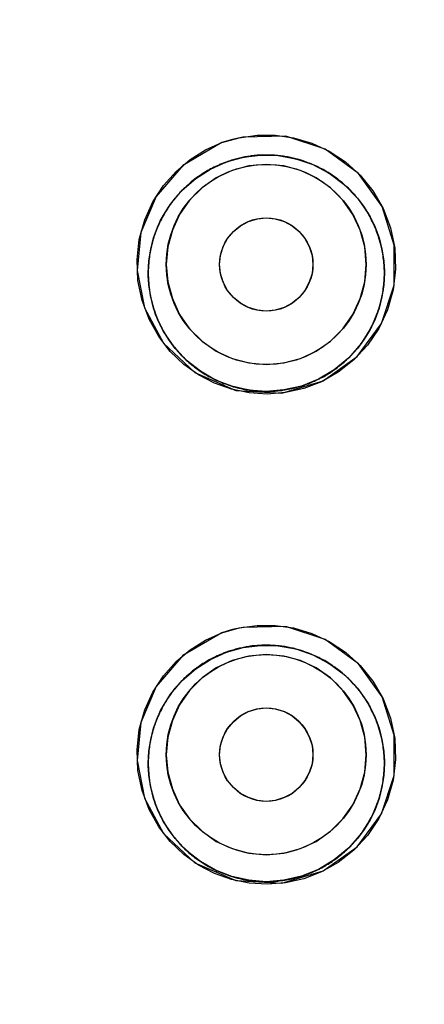
# Model space of a CAD drawing. Units: millimetres. Extents: x 18 to 3801, y 17 to 1031.
# Drawn here: x 963 to 967, y 756 to 768 of the extents above; entities that cross this region are included whole.
import ezdxf

# ---------------------------------------------------------------- set-up
doc = ezdxf.new("R2010")
doc.units = ezdxf.units.MM
doc.header["$LTSCALE"] = 50.8
doc.header["$PDMODE"] = 1
doc.header["$PDSIZE"] = -2
doc.layers.add('DIM', color=7, linetype='Continuous', lineweight=9)
doc.layers.add('MODEL', color=7, linetype='Continuous')
doc.styles.add('ＭＳ ゴシック', font='msgothic.ttc', dxfattribs={"bigfont": 'ＭＳ ゴシック'})
doc.dimstyles.new('tfrom線あり', dxfattribs={"dimtxt": 12, "dimasz": 6, "dimexe": 0, "dimexo": 25, "dimgap": 10, "dimtad": 1, "dimdec": 0, "dimzin": 11, "dimdsep": 46, "dimtxsty": 'ＭＳ ゴシック', "dimblk": 'DOT', "dimcen": 0, "dimazin": 0, "dimtfac": 1, "dimtdec": 1, "dimtix": 1, "dimtofl": 0, "dimtmove": 0, "dimatfit": 0, "dimldrblk": 'DOT', "dimfxl": 1, "dimfrac": 2, "dimtolj": 1, "dimtzin": 11, "dimarcsym": 0})

# ---------------------------------------------------------------- blocks, each defined once
blk = doc.blocks.new('_DOT')
at = {"color": 0, "linetype": 'ByBlock', "lineweight": -2}
blk.add_line((-0.5, 0), (-1, 0), dxfattribs=at)
at = {"color": 0, "linetype": 'ByBlock', "lineweight": -2, "const_width": 0.5}
blk.add_lwpolyline([(-0.25, 0, 1), (0.25, 0, 1)], format="xyb", close=True, dxfattribs=at)
blk = doc.blocks.new('*D24')
at = {"layer": 'Defpoints', "color": 0}
for p in [(970.466, 810.667), (970.466, 728.319), (870.466, 724.653)]:
    blk.add_point(p, dxfattribs=at)
at = {"layer": 'DIM', "color": 0, "linetype": 'Continuous', "lineweight": -2}
for p, q in [((870.466, 729.653), (870.466, 810.667)), ((873.466, 810.667), (967.466, 810.667)), ((970.466, 733.319), (970.466, 810.667))]:
    blk.add_line(p, q, dxfattribs=at)
at = {"layer": 'DIM', "color": 0, "lineweight": -2, "xscale": 3, "yscale": 3, "zscale": 3, "rotation": 180}
blk.add_blockref('_DOT', (870.466, 810.667), dxfattribs=at)
at = {"layer": 'DIM', "color": 0, "lineweight": -2, "xscale": 3, "yscale": 3, "zscale": 3}
blk.add_blockref('_DOT', (970.466, 810.667), dxfattribs=at)
at = {"layer": 'DIM', "color": 0, "linetype": 'Continuous', "lineweight": 0, "insert": (920.466, 821.667), "char_height": 12, "attachment_point": 5, "style": 'ＭＳ ゴシック'}
blk.add_mtext('\\A1;100', dxfattribs=at)
blk = doc.blocks.new('*D25')
at = {"layer": 'Defpoints', "color": 0}
for p in [(1020.465, 870.668), (520.465, 624.325), (1020.465, 624.325)]:
    blk.add_point(p, dxfattribs=at)
at = {"layer": 'DIM', "color": 0, "linetype": 'Continuous', "lineweight": -2}
for p, q in [((520.465, 629.325), (520.465, 870.668)), ((523.465, 870.668), (1017.465, 870.668)), ((1020.465, 629.325), (1020.465, 870.668))]:
    blk.add_line(p, q, dxfattribs=at)
at = {"layer": 'DIM', "color": 0, "lineweight": -2, "xscale": 3, "yscale": 3, "zscale": 3, "rotation": 180}
blk.add_blockref('_DOT', (520.465, 870.668), dxfattribs=at)
at = {"layer": 'DIM', "color": 0, "lineweight": -2, "xscale": 3, "yscale": 3, "zscale": 3}
blk.add_blockref('_DOT', (1020.465, 870.668), dxfattribs=at)
at = {"layer": 'DIM', "color": 0, "linetype": 'Continuous', "lineweight": 0, "insert": (770.465, 881.668), "char_height": 12, "attachment_point": 5, "style": 'ＭＳ ゴシック'}
blk.add_mtext('\\A1;500', dxfattribs=at)

msp = doc.modelspace()

# ---------------------------------------------------------------- linework, layer by layer
at = {"layer": 'MODEL'}
for points in [[(964.858, 766.117), (964.412, 765.857), (964.107, 765.502), (963.93, 765.09), (963.887, 764.656), (963.971, 764.23), (964.19, 763.826), (964.548, 763.492), (965.018, 763.287)], [(964.67, 766.034), (964.858, 766.117)], [(965.096, 766.18), (964.977, 766.154), (964.858, 766.117)], [(964.858, 766.117), (965.056, 766.173)], [(965.056, 766.173), (965.259, 766.201)], [(965.587, 766.189), (965.096, 766.18)], [(965.259, 766.201), (965.468, 766.201)], [(965.468, 766.201), (965.678, 766.172)], [(966.016, 763.397), (966.403, 763.672), (966.682, 764.05), (966.827, 764.489), (966.829, 764.947), (966.689, 765.386), (966.419, 765.763), (966.04, 766.042), (965.587, 766.189)], [(965.678, 766.172), (965.885, 766.111)], [(965.885, 766.111), (966.085, 766.019), (966.269, 765.896), (966.438, 765.744), (966.582, 765.566), (966.701, 765.364), (966.786, 765.143), (966.834, 764.91), (966.844, 764.672), (966.817, 764.435), (966.753, 764.208), (966.651, 763.994), (966.522, 763.802), (966.365, 763.634), (966.188, 763.496), (965.997, 763.386)], [(964.967, 763.299), (964.774, 763.368), (964.589, 763.464), (964.421, 763.584), (964.267, 763.73), (964.135, 763.903), (964.026, 764.099), (963.945, 764.314), (963.897, 764.543), (963.887, 764.78), (963.912, 765.012), (963.976, 765.236), (964.069, 765.441), (964.191, 765.626), (964.334, 765.787), (964.496, 765.923), (964.67, 766.034)], [(964.727, 765.815), (964.91, 765.896)], [(964.937, 765.906), (964.927, 765.903), (964.917, 765.898), (964.906, 765.894), (964.894, 765.891), (964.884, 765.887), (964.874, 765.884), (964.863, 765.879), (964.853, 765.875), (964.843, 765.869), (964.832, 765.866), (964.822, 765.861)], [(964.91, 765.896), (965.101, 765.949)], [(965.18, 765.963), (965.165, 765.96), (965.149, 765.958), (965.135, 765.956), (965.12, 765.953), (965.103, 765.949), (965.089, 765.947), (965.073, 765.943), (965.058, 765.94), (965.042, 765.937), (965.027, 765.933), (965.013, 765.928), (964.998, 765.925), (964.984, 765.921), (964.967, 765.916), (964.953, 765.91), (964.937, 765.906)], [(965.101, 765.949), (965.299, 765.974)], [(965.365, 765.868), (965.166, 765.85)], [(965.306, 765.974), (965.294, 765.974), (965.284, 765.972), (965.272, 765.972), (965.259, 765.972), (965.247, 765.97), (965.237, 765.968), (965.225, 765.968), (965.215, 765.967), (965.204, 765.965), (965.192, 765.965), (965.18, 765.963)], [(965.299, 765.974), (965.502, 765.968)], [(965.361, 765.975), (965.354, 765.975), (965.346, 765.975), (965.339, 765.975), (965.328, 765.975), (965.321, 765.974), (965.313, 765.974), (965.306, 765.974)], [(965.497, 765.968), (965.483, 765.97), (965.471, 765.97), (965.459, 765.972), (965.447, 765.972), (965.435, 765.974), (965.423, 765.974), (965.411, 765.974), (965.397, 765.975), (965.385, 765.975), (965.373, 765.975), (965.361, 765.975)], [(965.756, 765.799), (965.564, 765.85), (965.365, 765.868)], [(965.752, 765.919), (965.737, 765.923), (965.721, 765.928), (965.704, 765.931), (965.688, 765.937), (965.673, 765.94), (965.657, 765.943), (965.642, 765.947), (965.625, 765.951), (965.609, 765.953), (965.592, 765.956), (965.576, 765.958), (965.561, 765.962), (965.544, 765.963), (965.528, 765.965), (965.513, 765.967), (965.497, 765.968)], [(965.502, 765.968), (965.704, 765.933)], [(965.704, 765.933), (965.899, 765.866), (966.085, 765.768), (966.257, 765.639), (966.407, 765.484), (966.534, 765.302), (966.629, 765.1), (966.691, 764.886), (966.715, 764.661), (966.701, 764.437), (966.651, 764.218), (966.567, 764.012), (966.451, 763.824), (966.308, 763.659), (966.141, 763.522)], [(965.776, 765.912), (965.752, 765.919)], [(965.807, 765.901), (965.776, 765.912)], [(966.152, 765.723), (966.135, 765.734), (966.119, 765.746), (966.102, 765.757), (966.085, 765.768), (966.069, 765.778), (966.05, 765.788), (966.035, 765.797), (966.017, 765.808), (966, 765.817), (965.983, 765.825), (965.966, 765.834), (965.948, 765.844), (965.931, 765.85), (965.912, 765.859), (965.895, 765.866), (965.878, 765.873), (965.861, 765.881), (965.842, 765.887), (965.824, 765.894), (965.807, 765.901)], [(964.975, 765.799), (964.793, 765.714), (964.631, 765.602), (964.489, 765.46), (964.374, 765.297), (964.291, 765.117), (964.24, 764.925), (964.221, 764.725), (964.24, 764.528), (964.291, 764.335), (964.374, 764.154), (964.489, 763.991), (964.631, 763.85), (964.793, 763.735), (964.975, 763.651), (965.166, 763.6), (965.365, 763.582)], [(964.822, 765.861), (964.803, 765.852), (964.784, 765.845), (964.767, 765.836), (964.75, 765.825), (964.729, 765.817), (964.712, 765.807), (964.694, 765.797), (964.677, 765.787), (964.658, 765.776), (964.641, 765.765), (964.624, 765.753), (964.608, 765.743), (964.589, 765.731), (964.572, 765.718), (964.557, 765.707), (964.541, 765.694), (964.522, 765.681), (964.507, 765.669), (964.491, 765.655)], [(964.558, 765.707), (964.727, 765.815)], [(965.166, 765.85), (964.975, 765.799)], [(965.365, 763.582), (965.564, 763.6), (965.756, 763.651), (965.936, 763.735), (966.1, 763.85), (966.241, 763.991), (966.355, 764.154), (966.438, 764.335), (966.491, 764.528), (966.507, 764.725), (966.491, 764.925), (966.438, 765.117), (966.355, 765.297), (966.241, 765.46), (966.1, 765.602), (965.936, 765.714), (965.756, 765.799)], [(964.972, 763.333), (964.786, 763.405), (964.612, 763.506), (964.45, 763.631), (964.31, 763.783), (964.191, 763.959), (964.1, 764.155), (964.04, 764.366), (964.016, 764.589), (964.028, 764.812), (964.076, 765.028), (964.157, 765.231), (964.269, 765.415), (964.403, 765.573), (964.558, 765.707)], [(964.491, 765.655), (964.483, 765.647), (964.474, 765.64), (964.467, 765.632), (964.458, 765.625), (964.448, 765.617), (964.44, 765.608), (964.433, 765.602), (964.424, 765.593), (964.415, 765.586), (964.409, 765.577), (964.402, 765.57), (964.395, 765.563)], [(966.441, 765.441), (966.427, 765.459), (966.415, 765.475), (966.402, 765.49), (966.389, 765.504), (966.376, 765.521), (966.36, 765.536), (966.348, 765.551), (966.334, 765.564), (966.321, 765.581), (966.305, 765.595), (966.29, 765.608), (966.276, 765.621), (966.26, 765.635), (966.246, 765.649), (966.231, 765.662), (966.214, 765.674), (966.198, 765.686), (966.183, 765.699), (966.167, 765.711), (966.152, 765.723)], [(964.395, 765.563), (964.378, 765.547), (964.364, 765.531), (964.35, 765.515), (964.336, 765.499), (964.322, 765.482), (964.309, 765.464), (964.293, 765.448), (964.281, 765.43), (964.269, 765.413), (964.255, 765.393), (964.243, 765.376), (964.233, 765.358), (964.219, 765.339), (964.207, 765.319), (964.197, 765.3), (964.186, 765.28), (964.174, 765.261), (964.166, 765.242), (964.154, 765.223), (964.143, 765.201), (964.135, 765.182), (964.126, 765.161), (964.117, 765.14), (964.112, 765.127), (964.107, 765.113)], [(966.648, 765.046), (966.641, 765.065), (966.634, 765.083), (966.627, 765.102), (966.62, 765.12), (966.613, 765.14), (966.606, 765.157), (966.598, 765.174), (966.591, 765.194), (966.581, 765.211), (966.57, 765.231), (966.562, 765.248), (966.553, 765.268), (966.543, 765.285), (966.532, 765.304), (966.522, 765.321), (966.51, 765.339), (966.498, 765.356), (966.488, 765.374), (966.476, 765.391), (966.465, 765.408), (966.453, 765.425), (966.441, 765.441)], [(965.07, 765.167), (965.161, 765.217), (965.263, 765.247), (965.365, 765.258)], [(965.365, 765.258), (965.468, 765.247)], [(965.468, 765.247), (965.57, 765.217)], [(965.57, 765.217), (965.661, 765.167), (965.742, 765.102), (965.807, 765.021)], [(964.107, 765.113), (964.1, 765.095), (964.093, 765.078), (964.088, 765.058), (964.08, 765.041), (964.074, 765.021), (964.069, 765.004), (964.064, 764.984), (964.059, 764.965), (964.054, 764.947), (964.049, 764.928), (964.045, 764.908), (964.042, 764.889), (964.038, 764.869), (964.035, 764.85), (964.031, 764.829), (964.028, 764.809), (964.026, 764.79), (964.023, 764.77), (964.021, 764.75), (964.019, 764.73), (964.019, 764.709), (964.018, 764.689), (964.016, 764.67), (964.016, 764.649)], [(964.922, 765.021), (964.989, 765.102), (965.07, 765.167)], [(965.365, 764.192), (965.263, 764.203), (965.161, 764.233), (965.07, 764.282), (964.989, 764.349), (964.922, 764.428), (964.874, 764.522), (964.843, 764.621), (964.832, 764.725), (964.843, 764.829), (964.874, 764.93), (964.922, 765.021)], [(965.807, 765.021), (965.857, 764.93), (965.888, 764.829), (965.899, 764.725), (965.888, 764.621), (965.857, 764.522), (965.807, 764.428), (965.742, 764.349), (965.661, 764.282), (965.57, 764.233), (965.468, 764.203), (965.365, 764.192)], [(966.715, 764.602), (966.715, 764.621), (966.715, 764.639), (966.715, 764.656), (966.713, 764.677), (966.713, 764.699), (966.712, 764.72), (966.71, 764.741), (966.708, 764.76), (966.706, 764.782), (966.703, 764.802), (966.7, 764.824), (966.698, 764.843), (966.694, 764.864), (966.689, 764.886), (966.686, 764.905), (966.682, 764.926), (966.677, 764.945), (966.672, 764.967), (966.667, 764.986), (966.662, 765.007), (966.653, 765.026), (966.648, 765.046)], [(964.016, 764.649), (964.016, 764.632), (964.016, 764.614), (964.016, 764.596), (964.018, 764.577), (964.018, 764.556), (964.019, 764.536), (964.021, 764.516), (964.023, 764.497), (964.024, 764.478), (964.026, 764.459), (964.028, 764.439), (964.031, 764.42), (964.035, 764.4), (964.038, 764.381), (964.042, 764.361), (964.045, 764.344), (964.049, 764.324), (964.054, 764.307), (964.057, 764.289), (964.062, 764.273), (964.066, 764.255), (964.071, 764.24), (964.076, 764.222), (964.081, 764.206)], [(966.624, 764.137), (966.631, 764.157), (966.639, 764.178), (966.644, 764.199), (966.651, 764.218), (966.658, 764.24), (966.665, 764.261), (966.67, 764.28), (966.675, 764.302), (966.681, 764.323), (966.686, 764.344), (966.689, 764.365), (966.694, 764.386), (966.698, 764.408), (966.701, 764.43), (966.703, 764.452), (966.706, 764.472), (966.708, 764.494), (966.71, 764.515), (966.712, 764.538), (966.713, 764.559), (966.713, 764.58), (966.715, 764.602)], [(964.081, 764.206), (964.09, 764.187), (964.095, 764.168), (964.102, 764.15), (964.109, 764.13), (964.117, 764.112), (964.124, 764.093), (964.131, 764.075), (964.14, 764.058), (964.148, 764.039), (964.157, 764.019), (964.169, 764.001), (964.178, 763.982), (964.188, 763.965), (964.198, 763.947), (964.209, 763.93), (964.219, 763.912), (964.229, 763.894), (964.243, 763.876), (964.253, 763.861), (964.266, 763.843), (964.276, 763.827), (964.288, 763.811)], [(966.336, 763.688), (966.352, 763.703), (966.365, 763.72), (966.381, 763.737), (966.396, 763.753), (966.408, 763.77), (966.422, 763.787), (966.438, 763.804), (966.451, 763.822), (966.464, 763.841), (966.476, 763.859), (966.488, 763.876), (966.5, 763.896), (966.513, 763.915), (966.526, 763.933), (966.536, 763.952), (966.546, 763.972), (966.557, 763.993), (966.567, 764.012), (966.577, 764.031), (966.586, 764.053), (966.598, 764.072), (966.606, 764.093), (966.615, 764.115), (966.619, 764.125), (966.624, 764.137)], [(964.288, 763.811), (964.3, 763.795), (964.314, 763.779), (964.328, 763.764), (964.34, 763.748), (964.352, 763.733), (964.365, 763.718), (964.378, 763.703), (964.393, 763.689), (964.407, 763.676), (964.421, 763.661), (964.434, 763.647), (964.448, 763.633), (964.465, 763.619), (964.481, 763.605), (964.496, 763.592), (964.512, 763.578), (964.529, 763.566), (964.546, 763.552), (964.562, 763.54), (964.579, 763.528)], [(966.01, 763.439), (966.026, 763.447), (966.041, 763.457), (966.055, 763.466), (966.073, 763.476), (966.088, 763.485), (966.102, 763.494), (966.117, 763.504), (966.131, 763.513), (966.145, 763.524), (966.16, 763.534), (966.174, 763.545), (966.188, 763.555), (966.2, 763.566), (966.214, 763.577), (966.229, 763.587), (966.241, 763.598), (966.255, 763.61), (966.267, 763.622)], [(966.267, 763.622), (966.274, 763.627), (966.281, 763.633), (966.286, 763.64), (966.295, 763.646), (966.302, 763.652), (966.307, 763.658), (966.314, 763.663), (966.319, 763.671), (966.324, 763.676), (966.331, 763.683), (966.336, 763.688)], [(964.579, 763.528), (964.596, 763.515), (964.615, 763.503), (964.632, 763.492), (964.65, 763.479), (964.667, 763.469), (964.686, 763.459), (964.705, 763.447), (964.722, 763.437), (964.741, 763.429), (964.762, 763.418), (964.779, 763.409), (964.798, 763.4), (964.817, 763.391), (964.837, 763.383), (964.856, 763.376), (964.875, 763.367), (964.898, 763.36), (964.917, 763.353), (964.937, 763.346), (964.958, 763.338)], [(966.141, 763.522), (965.961, 763.414)], [(965.544, 763.255), (966.016, 763.397)], [(965.961, 763.414), (965.766, 763.336)], [(965.907, 763.39), (965.917, 763.393), (965.928, 763.398), (965.936, 763.402), (965.945, 763.407), (965.955, 763.41), (965.964, 763.416), (965.973, 763.42), (965.981, 763.425), (965.992, 763.43), (966.002, 763.434), (966.01, 763.439)], [(964.958, 763.338), (964.972, 763.333), (964.986, 763.329), (964.998, 763.326), (965.01, 763.323), (965.023, 763.319), (965.036, 763.316), (965.051, 763.312), (965.063, 763.311), (965.075, 763.307), (965.089, 763.304), (965.101, 763.301), (965.115, 763.298)], [(965.168, 763.257), (964.967, 763.299)], [(965.166, 763.289), (964.972, 763.333)], [(965.018, 763.287), (965.544, 763.255)], [(965.115, 763.298), (965.123, 763.298), (965.132, 763.296), (965.139, 763.294), (965.147, 763.292), (965.154, 763.292), (965.161, 763.291), (965.17, 763.289)], [(965.365, 763.275), (965.166, 763.289)], [(965.17, 763.289), (965.184, 763.287), (965.201, 763.286), (965.215, 763.284), (965.23, 763.282), (965.244, 763.28), (965.259, 763.28), (965.275, 763.279), (965.29, 763.277), (965.304, 763.277), (965.32, 763.277), (965.335, 763.275), (965.351, 763.275), (965.365, 763.275)], [(965.766, 763.336), (965.566, 763.291), (965.365, 763.275)], [(965.365, 763.275), (965.38, 763.275), (965.394, 763.275), (965.411, 763.277), (965.425, 763.277), (965.439, 763.277), (965.454, 763.279), (965.468, 763.279), (965.483, 763.28), (965.499, 763.282), (965.513, 763.284), (965.528, 763.286), (965.542, 763.287), (965.556, 763.289)], [(965.556, 763.289), (965.576, 763.292), (965.595, 763.296), (965.616, 763.299), (965.637, 763.304), (965.656, 763.307), (965.675, 763.312), (965.692, 763.316), (965.712, 763.321), (965.731, 763.326), (965.75, 763.331), (965.769, 763.336), (965.79, 763.344), (965.807, 763.351), (965.826, 763.356), (965.845, 763.363), (965.864, 763.37), (965.88, 763.378), (965.893, 763.383), (965.907, 763.39)], [(965.793, 763.309), (965.585, 763.261)], [(965.997, 763.386), (965.793, 763.309)], [(965.375, 763.245), (965.168, 763.257)], [(965.585, 763.261), (965.375, 763.245)], [(965.096, 760.579), (964.977, 760.554), (964.858, 760.517)], [(965.056, 760.573), (965.259, 760.601)], [(965.587, 760.589), (965.096, 760.579)], [(965.259, 760.601), (965.468, 760.601)], [(965.468, 760.601), (965.678, 760.573)], [(966.016, 757.797), (966.403, 758.071), (966.682, 758.449), (966.827, 758.888), (966.829, 759.347), (966.689, 759.786), (966.419, 760.163), (966.04, 760.442), (965.587, 760.589)], [(964.858, 760.517), (964.412, 760.257), (964.107, 759.904), (963.93, 759.492), (963.887, 759.058), (963.971, 758.629), (964.19, 758.225), (964.548, 757.891), (965.018, 757.687)], [(964.67, 760.433), (964.858, 760.517)], [(964.858, 760.517), (965.056, 760.573)], [(965.678, 760.573), (965.885, 760.511)], [(965.885, 760.511), (966.085, 760.419), (966.269, 760.296), (966.438, 760.144), (966.582, 759.966), (966.701, 759.763), (966.786, 759.542), (966.834, 759.31), (966.844, 759.071), (966.817, 758.835), (966.753, 758.608), (966.651, 758.396), (966.522, 758.202), (966.365, 758.034), (966.188, 757.895), (965.997, 757.787)], [(964.967, 757.699), (964.774, 757.768), (964.589, 757.864), (964.421, 757.985), (964.267, 758.132), (964.135, 758.302), (964.026, 758.499), (963.945, 758.714), (963.897, 758.943), (963.887, 759.179), (963.912, 759.414), (963.976, 759.636), (964.069, 759.84), (964.191, 760.026), (964.334, 760.188), (964.496, 760.324), (964.67, 760.433)], [(965.18, 760.363), (965.165, 760.361), (965.149, 760.357), (965.135, 760.356), (965.12, 760.352), (965.103, 760.35), (965.089, 760.347), (965.073, 760.343), (965.058, 760.34), (965.042, 760.337), (965.027, 760.333), (965.013, 760.33), (964.998, 760.324), (964.984, 760.32), (964.967, 760.315), (964.953, 760.312), (964.937, 760.306)], [(965.101, 760.349), (965.299, 760.374)], [(965.306, 760.374), (965.294, 760.374), (965.284, 760.374), (965.272, 760.372), (965.259, 760.372), (965.247, 760.37), (965.237, 760.37), (965.225, 760.368), (965.215, 760.367), (965.204, 760.367), (965.192, 760.365), (965.18, 760.363)], [(965.299, 760.374), (965.502, 760.368)], [(965.361, 760.375), (965.354, 760.375), (965.346, 760.375), (965.339, 760.375), (965.328, 760.375), (965.321, 760.375), (965.313, 760.375), (965.306, 760.374)], [(965.497, 760.368), (965.483, 760.37), (965.471, 760.372), (965.459, 760.372), (965.447, 760.374), (965.435, 760.374), (965.423, 760.374), (965.411, 760.375), (965.397, 760.375), (965.385, 760.375), (965.373, 760.375), (965.361, 760.375)], [(965.752, 760.318), (965.737, 760.324), (965.721, 760.327), (965.704, 760.331), (965.688, 760.337), (965.673, 760.34), (965.657, 760.343), (965.642, 760.347), (965.625, 760.35), (965.609, 760.352), (965.592, 760.356), (965.576, 760.359), (965.561, 760.361), (965.544, 760.363), (965.528, 760.365), (965.513, 760.367), (965.497, 760.368)], [(965.502, 760.368), (965.704, 760.333)], [(964.822, 760.261), (964.803, 760.253), (964.784, 760.244), (964.767, 760.236), (964.75, 760.227), (964.729, 760.217), (964.712, 760.207), (964.694, 760.197), (964.677, 760.187), (964.658, 760.175), (964.641, 760.165), (964.624, 760.155), (964.608, 760.143), (964.589, 760.13), (964.572, 760.12), (964.557, 760.107), (964.541, 760.095), (964.522, 760.081), (964.507, 760.069), (964.491, 760.054)], [(964.727, 760.214), (964.91, 760.296)], [(964.937, 760.306), (964.927, 760.303), (964.917, 760.3), (964.906, 760.294), (964.894, 760.291), (964.884, 760.287), (964.874, 760.283), (964.863, 760.278), (964.853, 760.275), (964.843, 760.269), (964.832, 760.266), (964.822, 760.261)], [(964.91, 760.296), (965.101, 760.349)], [(965.166, 760.251), (964.975, 760.199)], [(965.365, 760.268), (965.166, 760.251)], [(965.756, 760.199), (965.564, 760.251), (965.365, 760.268)], [(965.704, 760.333), (965.899, 760.266), (966.085, 760.167), (966.257, 760.04), (966.407, 759.883), (966.534, 759.704), (966.629, 759.502), (966.691, 759.285), (966.715, 759.063), (966.701, 758.837), (966.651, 758.618), (966.567, 758.412), (966.451, 758.223), (966.308, 758.059), (966.141, 757.922)], [(965.776, 760.312), (965.752, 760.318)], [(965.807, 760.301), (965.776, 760.312)], [(966.152, 760.123), (966.135, 760.133), (966.119, 760.146), (966.102, 760.157), (966.085, 760.167), (966.069, 760.177), (966.05, 760.188), (966.035, 760.199), (966.017, 760.207), (966, 760.217), (965.983, 760.225), (965.966, 760.234), (965.948, 760.243), (965.931, 760.251), (965.912, 760.259), (965.895, 760.266), (965.878, 760.275), (965.861, 760.281), (965.842, 760.289), (965.824, 760.294), (965.807, 760.301)], [(964.975, 760.199), (964.793, 760.116), (964.631, 760.002), (964.489, 759.86), (964.374, 759.696), (964.291, 759.516), (964.24, 759.324), (964.221, 759.125), (964.24, 758.927), (964.291, 758.735), (964.374, 758.553), (964.489, 758.391), (964.631, 758.25), (964.793, 758.135), (964.975, 758.052), (965.166, 757.999), (965.365, 757.982)], [(964.558, 760.107), (964.727, 760.214)], [(965.365, 757.982), (965.564, 757.999), (965.756, 758.052), (965.936, 758.135), (966.1, 758.25), (966.241, 758.391), (966.355, 758.553), (966.438, 758.735), (966.491, 758.927), (966.507, 759.125), (966.491, 759.324), (966.438, 759.516), (966.355, 759.696), (966.241, 759.86), (966.1, 760.002), (965.936, 760.116), (965.756, 760.199)], [(964.972, 757.735), (964.786, 757.807), (964.612, 757.906), (964.45, 758.031), (964.31, 758.183), (964.191, 758.359), (964.1, 758.555), (964.04, 758.766), (964.016, 758.989), (964.028, 759.213), (964.076, 759.428), (964.157, 759.631), (964.269, 759.815), (964.403, 759.973), (964.558, 760.107)], [(964.491, 760.054), (964.483, 760.047), (964.474, 760.04), (964.467, 760.033), (964.458, 760.024), (964.448, 760.017), (964.44, 760.01), (964.433, 760.002), (964.424, 759.994), (964.415, 759.985), (964.409, 759.977), (964.402, 759.97), (964.395, 759.963)], [(966.441, 759.842), (966.427, 759.859), (966.415, 759.874), (966.402, 759.89), (966.389, 759.906), (966.376, 759.92), (966.36, 759.936), (966.348, 759.95), (966.334, 759.966), (966.321, 759.98), (966.305, 759.994), (966.29, 760.008), (966.276, 760.022), (966.26, 760.035), (966.246, 760.049), (966.231, 760.061), (966.214, 760.074), (966.198, 760.086), (966.183, 760.098), (966.167, 760.111), (966.152, 760.123)], [(964.395, 759.963), (964.378, 759.946), (964.364, 759.931), (964.35, 759.915), (964.336, 759.899), (964.322, 759.881), (964.309, 759.865), (964.293, 759.848), (964.281, 759.83), (964.269, 759.812), (964.255, 759.795), (964.243, 759.776), (964.233, 759.758), (964.219, 759.738), (964.207, 759.719), (964.197, 759.702), (964.186, 759.682), (964.174, 759.66), (964.166, 759.642), (964.154, 759.622), (964.143, 759.601), (964.135, 759.581), (964.126, 759.561), (964.117, 759.539), (964.112, 759.527), (964.107, 759.512)], [(966.648, 759.445), (966.641, 759.465), (966.634, 759.485), (966.627, 759.502), (966.62, 759.522), (966.613, 759.539), (966.606, 759.557), (966.598, 759.576), (966.591, 759.594), (966.581, 759.611), (966.57, 759.631), (966.562, 759.65), (966.553, 759.668), (966.543, 759.685), (966.532, 759.705), (966.522, 759.722), (966.51, 759.741), (966.498, 759.758), (966.488, 759.773), (966.476, 759.791), (966.465, 759.809), (966.453, 759.825), (966.441, 759.842)], [(964.922, 759.421), (964.989, 759.502), (965.07, 759.567)], [(965.07, 759.567), (965.161, 759.617), (965.263, 759.648), (965.365, 759.659)], [(965.365, 759.659), (965.468, 759.648)], [(965.468, 759.648), (965.57, 759.617)], [(965.57, 759.617), (965.661, 759.567), (965.742, 759.502), (965.807, 759.421)], [(964.107, 759.512), (964.1, 759.495), (964.093, 759.477), (964.088, 759.458), (964.08, 759.44), (964.074, 759.421), (964.069, 759.403), (964.064, 759.384), (964.059, 759.364), (964.054, 759.347), (964.049, 759.327), (964.045, 759.308), (964.042, 759.288), (964.038, 759.269), (964.035, 759.25), (964.031, 759.231), (964.028, 759.209), (964.026, 759.19), (964.023, 759.17), (964.021, 759.149), (964.019, 759.13), (964.019, 759.11), (964.018, 759.089), (964.016, 759.07), (964.016, 759.049)], [(965.365, 758.592), (965.263, 758.603), (965.161, 758.634), (965.07, 758.682), (964.989, 758.749), (964.922, 758.83), (964.874, 758.921), (964.843, 759.022), (964.832, 759.125), (964.843, 759.229), (964.874, 759.329), (964.922, 759.421)], [(965.807, 759.421), (965.857, 759.329), (965.888, 759.229), (965.899, 759.125), (965.888, 759.022), (965.857, 758.921), (965.807, 758.83), (965.742, 758.749), (965.661, 758.682), (965.57, 758.634), (965.468, 758.603), (965.365, 758.592)], [(966.715, 759.002), (966.715, 759.021), (966.715, 759.038), (966.715, 759.056), (966.713, 759.077), (966.713, 759.098), (966.712, 759.12), (966.71, 759.14), (966.708, 759.162), (966.706, 759.181), (966.703, 759.202), (966.7, 759.223), (966.698, 759.244), (966.694, 759.264), (966.689, 759.285), (966.686, 759.306), (966.682, 759.325), (966.677, 759.347), (966.672, 759.366), (966.667, 759.386), (966.662, 759.407), (966.653, 759.426), (966.648, 759.445)], [(964.016, 759.049), (964.016, 759.031), (964.016, 759.014), (964.016, 758.996), (964.018, 758.977), (964.018, 758.957), (964.019, 758.938), (964.021, 758.916), (964.023, 758.897), (964.024, 758.878), (964.026, 758.859), (964.028, 758.839), (964.031, 758.82), (964.035, 758.8), (964.038, 758.78), (964.042, 758.763), (964.045, 758.743), (964.049, 758.724), (964.054, 758.706), (964.057, 758.691), (964.062, 758.673), (964.066, 758.655), (964.071, 758.64), (964.076, 758.622), (964.081, 758.606)], [(966.624, 758.537), (966.631, 758.558), (966.639, 758.578), (966.644, 758.599), (966.651, 758.618), (966.658, 758.64), (966.665, 758.661), (966.67, 758.682), (966.675, 758.701), (966.681, 758.723), (966.686, 758.743), (966.689, 758.765), (966.694, 758.786), (966.698, 758.809), (966.701, 758.83), (966.703, 758.851), (966.706, 758.872), (966.708, 758.894), (966.71, 758.916), (966.712, 758.938), (966.713, 758.959), (966.713, 758.98), (966.715, 759.002)], [(964.081, 758.606), (964.09, 758.586), (964.095, 758.567), (964.102, 758.549), (964.109, 758.53), (964.117, 758.512), (964.124, 758.493), (964.131, 758.475), (964.14, 758.458), (964.148, 758.438), (964.157, 758.419), (964.169, 758.401), (964.178, 758.384), (964.188, 758.364), (964.198, 758.347), (964.209, 758.329), (964.219, 758.312), (964.229, 758.294), (964.243, 758.276), (964.253, 758.26), (964.266, 758.243), (964.276, 758.226), (964.288, 758.211)], [(966.336, 758.088), (966.352, 758.103), (966.365, 758.12), (966.381, 758.137), (966.396, 758.152), (966.408, 758.17), (966.422, 758.188), (966.438, 758.206), (966.451, 758.223), (966.464, 758.241), (966.476, 758.258), (966.488, 758.278), (966.5, 758.295), (966.513, 758.315), (966.526, 758.334), (966.536, 758.354), (966.546, 758.373), (966.557, 758.393), (966.567, 758.412), (966.577, 758.431), (966.586, 758.453), (966.598, 758.472), (966.606, 758.493), (966.615, 758.514), (966.619, 758.527), (966.624, 758.537)], [(964.288, 758.211), (964.3, 758.195), (964.314, 758.179), (964.328, 758.164), (964.34, 758.147), (964.352, 758.133), (964.365, 758.117), (964.378, 758.103), (964.393, 758.089), (964.407, 758.075), (964.421, 758.061), (964.434, 758.046), (964.448, 758.033), (964.465, 758.019), (964.481, 758.004), (964.496, 757.992), (964.512, 757.978), (964.529, 757.965), (964.546, 757.952), (964.562, 757.94), (964.579, 757.927)], [(966.01, 757.839), (966.026, 757.847), (966.041, 757.856), (966.055, 757.866), (966.073, 757.876), (966.088, 757.885), (966.102, 757.895), (966.117, 757.904), (966.131, 757.915), (966.145, 757.923), (966.16, 757.934), (966.174, 757.945), (966.188, 757.955), (966.2, 757.965), (966.214, 757.977), (966.229, 757.987), (966.241, 757.999), (966.255, 758.009), (966.267, 758.022)], [(966.267, 758.022), (966.274, 758.027), (966.281, 758.033), (966.286, 758.04), (966.295, 758.045), (966.302, 758.052), (966.307, 758.058), (966.314, 758.065), (966.319, 758.07), (966.324, 758.075), (966.331, 758.082), (966.336, 758.088)], [(964.579, 757.927), (964.596, 757.915), (964.615, 757.904), (964.632, 757.891), (964.65, 757.881), (964.667, 757.869), (964.686, 757.858), (964.705, 757.847), (964.722, 757.839), (964.741, 757.828), (964.762, 757.817), (964.779, 757.809), (964.798, 757.8), (964.817, 757.791), (964.837, 757.782), (964.856, 757.775), (964.875, 757.768), (964.898, 757.76), (964.917, 757.752), (964.937, 757.745), (964.958, 757.738)], [(966.141, 757.922), (965.961, 757.814)], [(965.544, 757.657), (966.016, 757.797)], [(965.556, 757.689), (965.576, 757.692), (965.595, 757.696), (965.616, 757.699), (965.637, 757.703), (965.656, 757.706), (965.675, 757.711), (965.692, 757.715), (965.712, 757.721), (965.731, 757.726), (965.75, 757.731), (965.769, 757.738), (965.79, 757.743), (965.807, 757.75), (965.826, 757.758), (965.845, 757.765), (965.864, 757.772), (965.88, 757.777), (965.893, 757.782), (965.907, 757.789)], [(965.961, 757.814), (965.766, 757.736)], [(965.997, 757.787), (965.793, 757.708)], [(965.907, 757.789), (965.917, 757.793), (965.928, 757.798), (965.936, 757.802), (965.945, 757.807), (965.955, 757.81), (965.964, 757.816), (965.973, 757.819), (965.981, 757.824), (965.992, 757.83), (966.002, 757.834), (966.01, 757.839)], [(964.958, 757.738), (964.972, 757.735), (964.986, 757.729), (964.998, 757.726), (965.01, 757.723), (965.023, 757.719), (965.036, 757.715), (965.051, 757.713), (965.063, 757.71), (965.075, 757.706), (965.089, 757.704), (965.101, 757.701), (965.115, 757.699)], [(965.168, 757.659), (964.967, 757.699)], [(965.166, 757.691), (964.972, 757.735)], [(965.018, 757.687), (965.544, 757.657)], [(965.115, 757.699), (965.123, 757.698), (965.132, 757.696), (965.139, 757.694), (965.147, 757.692), (965.154, 757.692), (965.161, 757.691), (965.17, 757.689)], [(965.365, 757.674), (965.166, 757.691)], [(965.375, 757.645), (965.168, 757.659)], [(965.17, 757.689), (965.184, 757.687), (965.201, 757.686), (965.215, 757.684), (965.23, 757.681), (965.244, 757.68), (965.259, 757.68), (965.275, 757.678), (965.29, 757.678), (965.304, 757.676), (965.32, 757.676), (965.335, 757.676), (965.351, 757.674), (965.365, 757.674)], [(965.766, 757.736), (965.566, 757.691), (965.365, 757.674)], [(965.365, 757.674), (965.38, 757.674), (965.394, 757.676), (965.411, 757.676), (965.425, 757.676), (965.439, 757.678), (965.454, 757.678), (965.468, 757.68), (965.483, 757.68), (965.499, 757.681), (965.513, 757.684), (965.528, 757.686), (965.542, 757.687), (965.556, 757.689)], [(965.585, 757.662), (965.375, 757.645)], [(965.793, 757.708), (965.585, 757.662)]]:
    msp.add_lwpolyline(points, dxfattribs=at)
for points in [[(966.715, 764.627), (966.715, 765.371), (966.11, 765.975), (965.365, 765.975), (964.62, 765.975), (964.016, 765.371), (964.016, 764.627), (964.016, 763.88), (964.62, 763.275), (965.365, 763.275), (966.11, 763.275), (966.715, 763.88), (966.715, 764.627)], [(966.507, 764.725), (966.507, 765.356), (965.997, 765.868), (965.365, 765.868), (964.734, 765.868), (964.221, 765.356), (964.221, 764.725), (964.221, 764.093), (964.734, 763.582), (965.365, 763.582), (965.997, 763.582), (966.507, 764.093), (966.507, 764.725)], [(965.899, 764.725), (965.899, 765.019), (965.659, 765.258), (965.365, 765.258), (965.072, 765.258), (964.832, 765.019), (964.832, 764.725), (964.832, 764.43), (965.072, 764.192), (965.365, 764.192), (965.659, 764.192), (965.899, 764.43), (965.899, 764.725)], [(966.715, 759.026), (966.715, 759.77), (966.11, 760.375), (965.365, 760.375), (964.62, 760.375), (964.016, 759.77), (964.016, 759.026), (964.016, 758.28), (964.62, 757.674), (965.365, 757.674), (966.11, 757.674), (966.715, 758.28), (966.715, 759.026)], [(966.507, 759.125), (966.507, 759.756), (965.997, 760.268), (965.365, 760.268), (964.734, 760.268), (964.221, 759.756), (964.221, 759.125), (964.221, 758.495), (964.734, 757.982), (965.365, 757.982), (965.997, 757.982), (966.507, 758.495), (966.507, 759.125)], [(965.899, 759.125), (965.899, 759.419), (965.659, 759.659), (965.365, 759.659), (965.072, 759.659), (964.832, 759.419), (964.832, 759.125), (964.832, 758.832), (965.072, 758.592), (965.365, 758.592), (965.659, 758.592), (965.899, 758.832), (965.899, 759.125)]]:
    msp.add_open_spline(points, degree=3, knots=[0, 0, 0, 0, 1, 1, 1, 2, 2, 2, 3, 3, 3, 4, 4, 4, 4], dxfattribs=at)

# ---------------------------------------------------------------- dimensions: what is measured, and where the dimension line sits
at = {"layer": 'DIM', "linetype": 'Continuous', "lineweight": 0}
for base, p1, p2, picture, middle in [((1020.465, 870.668), (520.465, 624.325), (1020.465, 624.325), '*D25', (770.465, 881.668)), ((970.466, 810.667), (870.466, 724.653), (970.466, 728.319), '*D24', (920.466, 821.667))]:
    dim = msp.add_linear_dim(base=base, p1=p1, p2=p2, dimstyle='tfrom線あり', override={"dimasz": 3, "dimexo": 5, "dimgap": 5, "dimpost": '<>'}, dxfattribs=at)
    dim.commit()
    dim.dimension.update_dxf_attribs({"geometry": picture, "text_midpoint": middle})

doc.saveas('drawing.dxf')
